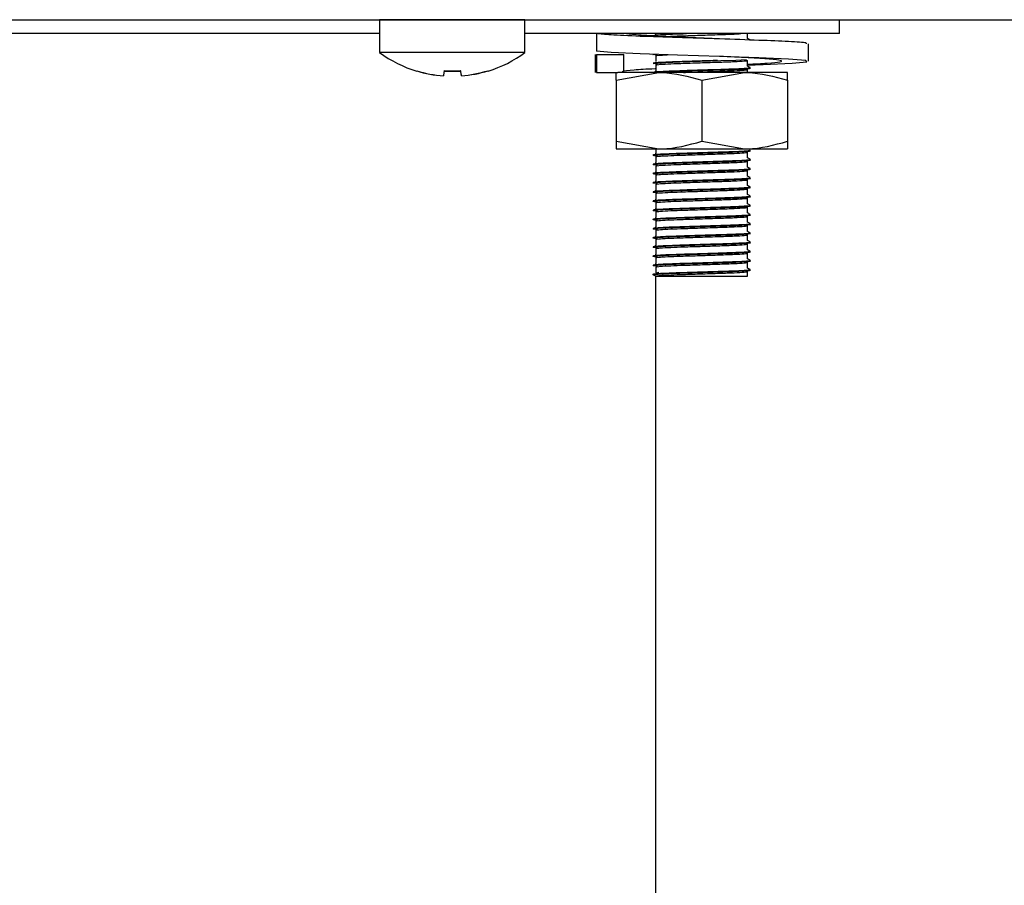
# Model space of a CAD drawing. Units: millimetres. Extents: x 5 to 415, y 5 to 292.
# Drawn here: x 208 to 215, y 117 to 122 of the extents above; entities that cross this region are included whole.
import ezdxf

# ---------------------------------------------------------------- set-up
doc = ezdxf.new("R2010")
doc.units = ezdxf.units.MM

msp = doc.modelspace()

# ---------------------------------------------------------------- linework, layer by layer
at = {"color": 7, "linetype": 'Continuous', "lineweight": 25}
for p, q in [((201.8322, 122.4641), (274.8681, 122.4641)), ((210.4401, 122.4631), (210.4401, 122.2493)), ((210.9151, 122.4631), (210.4401, 122.4631)), ((211.3901, 122.4631), (210.9151, 122.4631)), ((211.3901, 122.2493), (211.3901, 122.4631)), ((213.4451, 122.3731), (213.4451, 122.4641)), ((213.4451, 122.4631), (223.8751, 122.4631)), ((210.4401, 122.3731), (206.0451, 122.3731)), ((213.4451, 122.3731), (211.3901, 122.3731)), ((211.8576, 122.3731), (211.8576, 122.2588)), ((212.2451, 122.3731), (212.2451, 122.3706)), ((212.2451, 122.3639), (212.2451, 122.3706)), ((212.8451, 122.3406), (212.8451, 122.3731)), ((213.2424, 122.1926), (213.2424, 122.3069)), ((210.9151, 122.2493), (210.4401, 122.2493)), ((211.3901, 122.2493), (210.9151, 122.2493)), ((211.8479, 122.237), (211.8479, 122.1191)), ((211.8576, 122.2334), (211.8608, 122.237)), ((211.8576, 122.2334), (211.8576, 122.1191)), ((212.0354, 122.2334), (211.8576, 122.2334)), ((212.0354, 122.2334), (212.0319, 122.2383)), ((212.0354, 122.1191), (212.0354, 122.2334)), ((212.2451, 122.2281), (212.2451, 122.1906)), ((212.8451, 122.1606), (212.8451, 122.1981)), ((212.2451, 122.1681), (212.2451, 122.1306)), ((212.2451, 122.1239), (212.2451, 122.1306)), ((212.8451, 122.1191), (212.8451, 122.1381)), ((210.8572, 122.0977), (210.8571, 122.097)), ((210.9755, 122.0979), (210.9757, 122.0972)), ((211.8576, 122.1191), (211.8608, 122.1227)), ((211.8576, 122.1191), (211.9465, 122.1191)), ((211.9465, 122.1191), (211.9974, 122.1191)), ((211.9851, 122.069), (212.2651, 122.1191)), ((211.9851, 122.069), (211.9851, 121.6691)), ((212.2651, 122.1191), (211.9974, 122.1191)), ((212.8251, 122.1191), (212.2651, 122.1191)), ((212.5451, 122.069), (212.8251, 122.1191)), ((212.5451, 122.069), (212.5451, 121.6691)), ((213.1051, 122.1191), (212.8251, 122.1191)), ((213.1051, 122.069), (213.1051, 121.6691)), ((211.9851, 121.6691), (212.2651, 121.6191)), ((211.9851, 121.6191), (212.2651, 121.6191)), ((212.2451, 121.6191), (212.2451, 121.5906)), ((212.2651, 121.6191), (212.8251, 121.6191)), ((212.5451, 121.6691), (212.8251, 121.6191)), ((212.8251, 121.6191), (213.1051, 121.6191)), ((212.2451, 121.5839), (212.2451, 121.5906)), ((212.2451, 121.5681), (212.2451, 121.5306)), ((212.8451, 121.5606), (212.8451, 121.5981)), ((212.2451, 121.5239), (212.2451, 121.5306)), ((212.2451, 121.5081), (212.2451, 121.4706)), ((212.8451, 121.5006), (212.8451, 121.5381)), ((212.2451, 121.4639), (212.2451, 121.4706)), ((212.2451, 121.4481), (212.2451, 121.4106)), ((212.8451, 121.4406), (212.8451, 121.4781)), ((212.2451, 121.4039), (212.2451, 121.4106)), ((212.2451, 121.3881), (212.2451, 121.3506)), ((212.8451, 121.3806), (212.8451, 121.4181)), ((212.8451, 121.3206), (212.8451, 121.3581)), ((212.2451, 121.3439), (212.2451, 121.3506)), ((212.2451, 121.3281), (212.2451, 121.2906)), ((212.8451, 121.2606), (212.8451, 121.2981)), ((212.2451, 121.2839), (212.2451, 121.2906)), ((212.2451, 121.2681), (212.2451, 121.2306)), ((212.2451, 121.2239), (212.2451, 121.2306)), ((212.8451, 121.2006), (212.8451, 121.2381)), ((212.2451, 121.2081), (212.2451, 121.1706)), ((212.2451, 121.1639), (212.2451, 121.1706)), ((212.8451, 121.1406), (212.8451, 121.1781)), ((212.2451, 121.1481), (212.2451, 121.1106)), ((212.2451, 121.1039), (212.2451, 121.1106)), ((212.8451, 121.0806), (212.8451, 121.1181)), ((212.2451, 121.0881), (212.2451, 121.0506)), ((212.2451, 121.0439), (212.2451, 121.0506)), ((212.8451, 121.0206), (212.8451, 121.0581)), ((212.2451, 121.0281), (212.2451, 120.9906)), ((212.2451, 120.9839), (212.2451, 120.9906)), ((212.8451, 120.9606), (212.8451, 120.9981)), ((212.2451, 120.9681), (212.2451, 120.9306)), ((212.2451, 120.9239), (212.2451, 120.9306)), ((212.2451, 120.9081), (212.2451, 120.8706)), ((212.8451, 120.9006), (212.8451, 120.9381)), ((212.2451, 120.8639), (212.2451, 120.8706)), ((212.2451, 120.8481), (212.2451, 120.8106)), ((212.8451, 120.8406), (212.8451, 120.8781)), ((212.2289, 120.7974), (212.2289, 120.8012)), ((212.2451, 120.7881), (212.2289, 120.7974)), ((212.2451, 120.8106), (212.2648, 120.814)), ((212.2451, 79.3431), (212.2451, 120.7881)), ((212.2451, 120.7881), (212.8451, 120.7881)), ((212.8451, 120.7881), (212.8451, 120.8181))]:
    msp.add_line(p, q, dxfattribs=at)
at = {"color": 7, "linetype": 'Continuous', "lineweight": 25, "flags": 128}
for points in [[(210.7224, 122.4641), (210.72, 122.4634), (210.7161, 122.4631)], [(211.1141, 122.4631), (211.1102, 122.4634), (211.1079, 122.4641)], [(212.8451, 122.1677), (212.9466, 122.1711), (213.1369, 122.1804), (213.2326, 122.1889), (213.2252, 122.1974), (213.1116, 122.2067), (212.9179, 122.2148), (212.6613, 122.2238), (212.3867, 122.2328), (212.1437, 122.241), (211.9533, 122.2502), (211.8576, 122.2588), (211.8576, 122.2588)], [(212.2554, 122.1736), (212.2542, 122.1736), (212.2289, 122.1774), (212.2497, 122.1809), (212.3115, 122.1846), (212.402, 122.1879), (212.5342, 122.1921), (212.6693, 122.1964), (212.768, 122.1998), (212.8371, 122.2037), (212.8371, 122.2037)], [(210.8631, 122.1311), (210.862, 122.1249), (210.861, 122.1192), (210.8601, 122.1141), (210.8593, 122.1097), (210.8586, 122.1058), (210.858, 122.1025), (210.8576, 122.0998), (210.8572, 122.0977)], [(210.9755, 122.0979), (210.9752, 122.1), (210.9747, 122.1027), (210.9741, 122.1059), (210.9734, 122.1098), (210.9726, 122.1143), (210.9717, 122.1194), (210.9707, 122.1251), (210.9696, 122.1313)]]:
    msp.add_lwpolyline(points, dxfattribs=at)
at = {"color": 7, "linetype": 'Continuous', "lineweight": 25}
for centre, radius, start, end in [((210.9151, 122.8931), 0.8, 233.57643, 253.09316), ((210.9151, 122.8931), 0.8, 287.08449, 306.42357), ((209.5762, 122.3241), 1.1236, 349.9318, 350.04193), ((210.915, 122.9014), 0.8064, 253.26169, 265.88219), ((210.915, 122.9031), 0.8075, 253.29202, 265.89601), ((210.9151, 122.9334), 0.8068, 266.26617, 273.90966), ((210.9151, 122.9351), 0.8057, 266.29698, 273.87932), ((210.9153, 122.9031), 0.8074, 274.27938, 286.88431), ((210.9153, 122.9014), 0.8064, 274.29383, 286.91436), ((211.23, 122.1435), 0.0812, 189.21509, 190.73246)]:
    msp.add_arc(centre, radius, start, end, dxfattribs=at)
for points, knots in [([(213.2295, 122.3069), (213.2312, 122.3085), (213.2359, 122.3129), (213.1254, 122.3212), (212.9259, 122.329), (212.6642, 122.3381), (212.3851, 122.3473), (212.1316, 122.3551), (211.9341, 122.3646), (211.8829, 122.3703), (211.8576, 122.3731)], [0, 0, 0, 0, 0.074855, 0.209357, 0.338554, 0.471892, 0.60523, 0.734428, 0.868928, 1, 1, 1, 1]), ([(212.6621, 122.3381), (212.662, 122.3381), (212.5991, 122.3411), (212.4531, 122.3473), (212.2611, 122.3551), (212.1039, 122.3646), (212.0581, 122.3703), (212.0354, 122.3731)], [0, 0, 0, 0, 0.000688, 0.253, 0.497466, 0.751982, 1, 1, 1, 1]), ([(212.2554, 122.3536), (212.255, 122.3536), (212.2303, 122.3549), (212.2211, 122.3562), (212.2289, 122.3574), (212.2289, 122.3574)], [0, 0, 0, 0, 0.015945, 0.999128, 1, 1, 1, 1]), ([(212.2289, 122.3612), (212.2329, 122.3623), (212.2411, 122.3646), (212.3064, 122.3684), (212.3788, 122.3709), (212.4313, 122.3726), (212.4463, 122.3731)], [0, 0, 0, 0, 0.292402, 0.593366, 0.883403, 1, 1, 1, 1]), ([(212.3021, 122.3538), (212.3088, 122.3543), (212.3331, 122.356), (212.4138, 122.3587), (212.5345, 122.3627), (212.6599, 122.3669), (212.7549, 122.37), (212.7872, 122.3722), (212.8005, 122.3731)], [0, 0, 0, 0, 0.06801, 0.247716, 0.463368, 0.680603, 0.868732, 1, 1, 1, 1]), ([(212.861, 122.3316), (212.8583, 122.3332), (212.853, 122.3362), (212.8477, 122.3393), (212.8451, 122.3408)], [0, 0, 0, 0, 0.512724, 1, 1, 1, 1]), ([(212.2554, 122.2336), (212.255, 122.2336), (212.2303, 122.235), (212.2215, 122.2364), (212.2311, 122.2378), (212.2324, 122.238)], [0, 0, 0, 0, 0.013873, 0.869295, 1, 1, 1, 1]), ([(212.2289, 122.1812), (212.233, 122.1823), (212.2413, 122.1846), (212.3058, 122.1884), (212.4046, 122.1918), (212.528, 122.1956), (212.6101, 122.1982), (212.6478, 122.1994)], [0, 0, 0, 0, 0.191585, 0.388779, 0.578814, 0.806857, 1, 1, 1, 1]), ([(212.2451, 122.2281), (212.2486, 122.2292), (212.2554, 122.2314), (212.2992, 122.2338), (212.3209, 122.235)], [0, 0, 0, 0, 0.5042197, 1, 1, 1, 1]), ([(212.2451, 122.1681), (212.249, 122.1692), (212.2569, 122.1714), (212.3181, 122.1753), (212.412, 122.1787), (212.5347, 122.1827), (212.661, 122.1869), (212.7624, 122.1904), (212.8309, 122.1944), (212.8404, 122.1968), (212.8451, 122.198)], [0, 0, 0, 0, 0.116486, 0.236382, 0.351923, 0.490576, 0.630246, 0.751203, 0.877135, 1, 1, 1, 1]), ([(212.8451, 122.1726), (212.891, 122.1752), (212.9901, 122.1809), (213.0671, 122.1889), (213.0745, 122.1973), (212.9993, 122.2068), (212.8565, 122.2147), (212.7275, 122.2207), (212.6621, 122.2238)], [0, 0, 0, 0, 0.1466111, 0.3163923, 0.4861718, 0.6604013, 0.827751, 1, 1, 1, 1]), ([(212.0319, 122.124), (212.0296, 122.1252), (212.0215, 122.1292), (212.0968, 122.1371), (212.1814, 122.1422), (212.2437, 122.1451), (212.2451, 122.1452)], [0, 0, 0, 0, 0.172128, 0.58951, 0.990412, 1, 1, 1, 1]), ([(212.2289, 122.1212), (212.233, 122.1223), (212.2413, 122.1246), (212.3058, 122.1284), (212.4048, 122.1318), (212.5343, 122.1358), (212.6669, 122.14), (212.7754, 122.1435), (212.8415, 122.1475), (212.8688, 122.1501), (212.8589, 122.1515), (212.8574, 122.1517)], [0, 0, 0, 0, 0.11398, 0.231297, 0.344355, 0.480025, 0.616691, 0.735047, 0.858268, 0.978492, 1, 1, 1, 1]), ([(212.2289, 122.1174), (212.233, 122.1186), (212.2413, 122.1208), (212.3058, 122.1246), (212.4048, 122.1281), (212.5343, 122.1321), (212.6668, 122.1363), (212.7757, 122.1397), (212.8407, 122.1438), (212.8686, 122.1462), (212.861, 122.1474), (212.8608, 122.1474)], [0, 0, 0, 0, 0.116019, 0.235553, 0.350746, 0.488979, 0.628227, 0.74882, 0.874368, 0.996862, 1, 1, 1, 1]), ([(212.4251, 122.1191), (212.4612, 122.1203), (212.5389, 122.1229), (212.6613, 122.1269), (212.7624, 122.1304), (212.8309, 122.1344), (212.8404, 122.1368), (212.8451, 122.138)], [0, 0, 0, 0, 0.1922412, 0.4137065, 0.6054999, 0.8051811, 1, 1, 1, 1]), ([(212.861, 122.1516), (212.8583, 122.1532), (212.853, 122.1562), (212.8477, 122.1593), (212.8451, 122.1608)], [0, 0, 0, 0, 0.512724, 1, 1, 1, 1]), ([(211.9851, 122.069), (211.9851, 122.0766), (211.9851, 122.1059), (211.9851, 122.1135), (211.9851, 122.1191)], [0, 0, 0, 0, 0.257548, 1, 1, 1, 1]), ([(212.2651, 122.1191), (212.2718, 122.119), (212.3663, 122.1183), (212.459, 122.0928), (212.5451, 122.069)], [0, 0, 0, 0, 0.070205, 1, 1, 1, 1]), ([(212.8251, 122.1191), (212.8318, 122.119), (212.9263, 122.1183), (213.019, 122.0928), (213.1051, 122.069)], [0, 0, 0, 0, 0.070212, 1, 1, 1, 1]), ([(213.1051, 122.069), (213.1051, 122.0766), (213.1051, 122.1059), (213.1051, 122.1135), (213.1051, 122.1191)], [0, 0, 0, 0, 0.257548, 1, 1, 1, 1]), ([(211.9851, 121.6691), (211.9851, 121.6615), (211.9851, 121.6322), (211.9851, 121.6247), (211.9851, 121.6191)], [0, 0, 0, 0, 0.257548, 1, 1, 1, 1]), ([(212.2651, 121.6191), (212.2718, 121.6191), (212.3663, 121.6198), (212.459, 121.6453), (212.5451, 121.6691)], [0, 0, 0, 0, 0.070205, 1, 1, 1, 1]), ([(212.8251, 121.6191), (212.8318, 121.6191), (212.9263, 121.6198), (213.019, 121.6453), (213.1051, 121.6691)], [0, 0, 0, 0, 0.070212, 1, 1, 1, 1]), ([(213.1051, 121.6691), (213.1051, 121.6615), (213.1051, 121.6322), (213.1051, 121.6247), (213.1051, 121.6191)], [0, 0, 0, 0, 0.257548, 1, 1, 1, 1]), ([(212.2554, 121.5736), (212.255, 121.5736), (212.2303, 121.575), (212.2241, 121.5773), (212.2424, 121.5808), (212.3055, 121.5846), (212.4049, 121.5881), (212.5343, 121.5921), (212.6669, 121.5963), (212.7757, 121.5997), (212.8407, 121.6038), (212.8686, 121.6062), (212.861, 121.6074), (212.8608, 121.6074)], [0, 0, 0, 0, 0.0018393, 0.1152488, 0.217986, 0.3237312, 0.4256374, 0.547925, 0.671111, 0.777793, 0.8888597, 0.9972244, 1, 1, 1, 1]), ([(212.2289, 121.5812), (212.233, 121.5823), (212.2413, 121.5846), (212.3058, 121.5884), (212.4048, 121.5918), (212.5343, 121.5958), (212.6669, 121.6), (212.7754, 121.6035), (212.8415, 121.6075), (212.8688, 121.6101), (212.8589, 121.6115), (212.8574, 121.6117)], [0, 0, 0, 0, 0.11398, 0.231297, 0.344355, 0.480025, 0.616691, 0.735048, 0.858268, 0.978492, 1, 1, 1, 1]), ([(212.2289, 121.5212), (212.233, 121.5223), (212.2413, 121.5246), (212.3058, 121.5284), (212.4048, 121.5318), (212.5343, 121.5358), (212.6669, 121.54), (212.7754, 121.5435), (212.8415, 121.5475), (212.8688, 121.5501), (212.8589, 121.5515), (212.8574, 121.5517)], [0, 0, 0, 0, 0.11398, 0.231297, 0.344355, 0.480025, 0.616691, 0.735048, 0.858268, 0.978492, 1, 1, 1, 1]), ([(212.2451, 121.5681), (212.249, 121.5692), (212.2569, 121.5714), (212.3181, 121.5753), (212.412, 121.5787), (212.5347, 121.5827), (212.661, 121.5869), (212.7624, 121.5904), (212.8309, 121.5944), (212.8404, 121.5968), (212.8451, 121.598)], [0, 0, 0, 0, 0.116486, 0.236382, 0.351923, 0.490576, 0.630246, 0.751203, 0.877135, 1, 1, 1, 1]), ([(212.861, 121.5516), (212.8583, 121.5532), (212.853, 121.5562), (212.8477, 121.5593), (212.8451, 121.5608)], [0, 0, 0, 0, 0.512724, 1, 1, 1, 1]), ([(212.2554, 121.5136), (212.255, 121.5136), (212.2303, 121.515), (212.2241, 121.5173), (212.2424, 121.5208), (212.3055, 121.5246), (212.4049, 121.5281), (212.5343, 121.5321), (212.6669, 121.5363), (212.7757, 121.5397), (212.8407, 121.5438), (212.8686, 121.5462), (212.861, 121.5474), (212.8608, 121.5474)], [0, 0, 0, 0, 0.001839, 0.115249, 0.217986, 0.323731, 0.425637, 0.547925, 0.671111, 0.777793, 0.88886, 0.997224, 1, 1, 1, 1]), ([(212.2554, 121.4536), (212.255, 121.4536), (212.2303, 121.4549), (212.2241, 121.4573), (212.2424, 121.4608), (212.3055, 121.4646), (212.4049, 121.4681), (212.5343, 121.4721), (212.6669, 121.4763), (212.7757, 121.4797), (212.8407, 121.4838), (212.8686, 121.4862), (212.861, 121.4874), (212.8608, 121.4874)], [0, 0, 0, 0, 0.0018393, 0.1152488, 0.2179859, 0.3237312, 0.4256374, 0.547925, 0.671111, 0.777793, 0.8888597, 0.9972244, 1, 1, 1, 1]), ([(212.2289, 121.4612), (212.233, 121.4623), (212.2413, 121.4646), (212.3058, 121.4684), (212.4048, 121.4718), (212.5343, 121.4758), (212.6669, 121.48), (212.7754, 121.4835), (212.8415, 121.4875), (212.8688, 121.4901), (212.8589, 121.4915), (212.8574, 121.4917)], [0, 0, 0, 0, 0.11398, 0.231297, 0.344355, 0.480025, 0.616691, 0.735048, 0.858268, 0.978492, 1, 1, 1, 1]), ([(212.2451, 121.5081), (212.249, 121.5092), (212.2569, 121.5114), (212.3181, 121.5153), (212.412, 121.5187), (212.5347, 121.5227), (212.661, 121.5269), (212.7624, 121.5304), (212.8309, 121.5344), (212.8404, 121.5368), (212.8451, 121.538)], [0, 0, 0, 0, 0.116486, 0.236382, 0.351923, 0.490576, 0.630246, 0.751203, 0.877135, 1, 1, 1, 1]), ([(212.861, 121.4916), (212.8583, 121.4932), (212.853, 121.4962), (212.8477, 121.4993), (212.8451, 121.5008)], [0, 0, 0, 0, 0.512724, 1, 1, 1, 1]), ([(212.2554, 121.3936), (212.255, 121.3936), (212.2303, 121.395), (212.2241, 121.3973), (212.2424, 121.4008), (212.3055, 121.4046), (212.4049, 121.4081), (212.5343, 121.4121), (212.6669, 121.4163), (212.7757, 121.4197), (212.8407, 121.4238), (212.8686, 121.4262), (212.861, 121.4274), (212.8608, 121.4274)], [0, 0, 0, 0, 0.001839, 0.115249, 0.217986, 0.323731, 0.425637, 0.547925, 0.671111, 0.777793, 0.88886, 0.997224, 1, 1, 1, 1]), ([(212.2289, 121.4012), (212.233, 121.4023), (212.2413, 121.4046), (212.3058, 121.4084), (212.4048, 121.4118), (212.5343, 121.4158), (212.6669, 121.42), (212.7754, 121.4235), (212.8415, 121.4275), (212.8688, 121.4301), (212.8589, 121.4315), (212.8574, 121.4317)], [0, 0, 0, 0, 0.11398, 0.231297, 0.344355, 0.480025, 0.616691, 0.735047, 0.858268, 0.978492, 1, 1, 1, 1]), ([(212.2451, 121.4481), (212.249, 121.4492), (212.2569, 121.4514), (212.3181, 121.4553), (212.412, 121.4587), (212.5347, 121.4627), (212.661, 121.4669), (212.7624, 121.4704), (212.8309, 121.4744), (212.8404, 121.4768), (212.8451, 121.478)], [0, 0, 0, 0, 0.116486, 0.236382, 0.351923, 0.490576, 0.630246, 0.751203, 0.877135, 1, 1, 1, 1]), ([(212.861, 121.4316), (212.8583, 121.4332), (212.853, 121.4362), (212.8477, 121.4393), (212.8451, 121.4408)], [0, 0, 0, 0, 0.512724, 1, 1, 1, 1]), ([(212.2554, 121.3336), (212.255, 121.3336), (212.2303, 121.335), (212.2241, 121.3373), (212.2424, 121.3408), (212.3055, 121.3446), (212.4049, 121.3481), (212.5343, 121.3521), (212.6669, 121.3563), (212.7757, 121.3597), (212.8407, 121.3638), (212.8686, 121.3662), (212.861, 121.3674), (212.8608, 121.3674)], [0, 0, 0, 0, 0.0018393, 0.1152488, 0.217986, 0.3237312, 0.4256374, 0.547925, 0.671111, 0.777793, 0.8888597, 0.9972244, 1, 1, 1, 1]), ([(212.2289, 121.3412), (212.233, 121.3423), (212.2413, 121.3446), (212.3058, 121.3484), (212.4048, 121.3518), (212.5343, 121.3558), (212.6669, 121.36), (212.7754, 121.3635), (212.8415, 121.3675), (212.8688, 121.3701), (212.8589, 121.3715), (212.8574, 121.3717)], [0, 0, 0, 0, 0.11398, 0.231297, 0.344355, 0.480025, 0.616691, 0.735048, 0.858268, 0.978492, 1, 1, 1, 1]), ([(212.2451, 121.3881), (212.249, 121.3892), (212.2569, 121.3914), (212.3181, 121.3953), (212.412, 121.3987), (212.5347, 121.4027), (212.661, 121.4069), (212.7624, 121.4104), (212.8309, 121.4144), (212.8404, 121.4168), (212.8451, 121.418)], [0, 0, 0, 0, 0.116486, 0.236382, 0.351923, 0.490576, 0.630246, 0.751203, 0.877135, 1, 1, 1, 1]), ([(212.2451, 121.3281), (212.249, 121.3292), (212.2569, 121.3314), (212.3181, 121.3353), (212.412, 121.3387), (212.5347, 121.3427), (212.661, 121.3469), (212.7624, 121.3504), (212.8309, 121.3544), (212.8404, 121.3568), (212.8451, 121.358)], [0, 0, 0, 0, 0.116486, 0.236382, 0.351923, 0.490576, 0.630246, 0.751203, 0.877135, 1, 1, 1, 1]), ([(212.861, 121.3716), (212.8583, 121.3732), (212.853, 121.3762), (212.8477, 121.3793), (212.8451, 121.3808)], [0, 0, 0, 0, 0.512724, 1, 1, 1, 1]), ([(212.2554, 121.2736), (212.255, 121.2736), (212.2303, 121.2749), (212.2241, 121.2773), (212.2424, 121.2808), (212.3055, 121.2846), (212.4049, 121.2881), (212.5343, 121.2921), (212.6669, 121.2963), (212.7757, 121.2997), (212.8407, 121.3038), (212.8686, 121.3062), (212.861, 121.3074), (212.8608, 121.3074)], [0, 0, 0, 0, 0.001839, 0.115249, 0.217986, 0.323731, 0.425637, 0.547925, 0.671111, 0.777793, 0.88886, 0.997224, 1, 1, 1, 1]), ([(212.2289, 121.2812), (212.233, 121.2823), (212.2413, 121.2846), (212.3058, 121.2884), (212.4048, 121.2918), (212.5343, 121.2958), (212.6669, 121.3), (212.7754, 121.3035), (212.8415, 121.3075), (212.8688, 121.3101), (212.8589, 121.3115), (212.8574, 121.3117)], [0, 0, 0, 0, 0.11398, 0.231297, 0.344355, 0.480025, 0.616691, 0.735048, 0.858268, 0.978492, 1, 1, 1, 1]), ([(212.2451, 121.2681), (212.249, 121.2692), (212.2569, 121.2714), (212.3181, 121.2753), (212.412, 121.2787), (212.5347, 121.2827), (212.661, 121.2869), (212.7624, 121.2904), (212.8309, 121.2944), (212.8404, 121.2968), (212.8451, 121.298)], [0, 0, 0, 0, 0.116486, 0.236382, 0.351923, 0.490576, 0.630246, 0.751203, 0.877135, 1, 1, 1, 1]), ([(212.861, 121.3116), (212.8583, 121.3132), (212.853, 121.3162), (212.8477, 121.3193), (212.8451, 121.3208)], [0, 0, 0, 0, 0.512724, 1, 1, 1, 1]), ([(212.2554, 121.2136), (212.255, 121.2136), (212.2303, 121.2149), (212.2241, 121.2173), (212.2424, 121.2208), (212.3055, 121.2246), (212.4049, 121.2281), (212.5343, 121.2321), (212.6669, 121.2363), (212.7757, 121.2397), (212.8407, 121.2438), (212.8686, 121.2462), (212.861, 121.2474), (212.8608, 121.2474)], [0, 0, 0, 0, 0.001839, 0.115249, 0.217986, 0.323731, 0.425637, 0.547925, 0.671111, 0.777793, 0.88886, 0.997224, 1, 1, 1, 1]), ([(212.2289, 121.2212), (212.233, 121.2223), (212.2413, 121.2246), (212.3058, 121.2284), (212.4048, 121.2318), (212.5343, 121.2358), (212.6669, 121.24), (212.7754, 121.2435), (212.8415, 121.2475), (212.8688, 121.2501), (212.8589, 121.2515), (212.8574, 121.2517)], [0, 0, 0, 0, 0.11398, 0.231297, 0.344355, 0.480025, 0.616691, 0.735047, 0.858268, 0.978492, 1, 1, 1, 1]), ([(212.2451, 121.2081), (212.249, 121.2092), (212.2569, 121.2114), (212.3181, 121.2153), (212.412, 121.2187), (212.5347, 121.2227), (212.661, 121.2269), (212.7624, 121.2304), (212.8309, 121.2344), (212.8404, 121.2368), (212.8451, 121.238)], [0, 0, 0, 0, 0.116486, 0.236382, 0.351923, 0.490576, 0.630246, 0.751203, 0.877135, 1, 1, 1, 1]), ([(212.861, 121.2516), (212.8583, 121.2532), (212.853, 121.2562), (212.8477, 121.2593), (212.8451, 121.2608)], [0, 0, 0, 0, 0.512724, 1, 1, 1, 1]), ([(212.2554, 121.1536), (212.255, 121.1536), (212.2303, 121.155), (212.2241, 121.1573), (212.2424, 121.1608), (212.3055, 121.1646), (212.4049, 121.1681), (212.5343, 121.1721), (212.6669, 121.1763), (212.7757, 121.1797), (212.8407, 121.1838), (212.8686, 121.1862), (212.861, 121.1874), (212.8608, 121.1874)], [0, 0, 0, 0, 0.001839, 0.115249, 0.217986, 0.323731, 0.425637, 0.547925, 0.671111, 0.777793, 0.88886, 0.997224, 1, 1, 1, 1]), ([(212.2289, 121.1612), (212.233, 121.1623), (212.2413, 121.1646), (212.3058, 121.1684), (212.4048, 121.1718), (212.5343, 121.1758), (212.6669, 121.18), (212.7754, 121.1835), (212.8415, 121.1875), (212.8688, 121.1901), (212.8589, 121.1915), (212.8574, 121.1917)], [0, 0, 0, 0, 0.11398, 0.231297, 0.344355, 0.480025, 0.616691, 0.735047, 0.858268, 0.978492, 1, 1, 1, 1]), ([(212.2451, 121.1481), (212.249, 121.1492), (212.2569, 121.1514), (212.3181, 121.1553), (212.412, 121.1587), (212.5347, 121.1627), (212.661, 121.1669), (212.7624, 121.1704), (212.8309, 121.1744), (212.8404, 121.1768), (212.8451, 121.178)], [0, 0, 0, 0, 0.116486, 0.236382, 0.351923, 0.490576, 0.630246, 0.751203, 0.877135, 1, 1, 1, 1]), ([(212.861, 121.1916), (212.8583, 121.1932), (212.853, 121.1962), (212.8477, 121.1993), (212.8451, 121.2008)], [0, 0, 0, 0, 0.512724, 1, 1, 1, 1]), ([(212.2554, 121.0936), (212.255, 121.0936), (212.2303, 121.095), (212.2241, 121.0973), (212.2424, 121.1008), (212.3055, 121.1046), (212.4049, 121.1081), (212.5343, 121.1121), (212.6669, 121.1163), (212.7757, 121.1197), (212.8407, 121.1238), (212.8686, 121.1262), (212.861, 121.1274), (212.8608, 121.1274)], [0, 0, 0, 0, 0.0018393, 0.1152488, 0.217986, 0.3237312, 0.4256374, 0.547925, 0.671111, 0.777793, 0.8888597, 0.9972244, 1, 1, 1, 1]), ([(212.2289, 121.1012), (212.233, 121.1023), (212.2413, 121.1046), (212.3058, 121.1084), (212.4048, 121.1118), (212.5343, 121.1158), (212.6669, 121.12), (212.7754, 121.1235), (212.8415, 121.1275), (212.8688, 121.1301), (212.8589, 121.1315), (212.8574, 121.1317)], [0, 0, 0, 0, 0.11398, 0.231297, 0.344355, 0.480025, 0.616691, 0.735048, 0.858268, 0.978492, 1, 1, 1, 1]), ([(212.2451, 121.0881), (212.249, 121.0892), (212.2569, 121.0914), (212.3181, 121.0953), (212.412, 121.0987), (212.5347, 121.1027), (212.661, 121.1069), (212.7624, 121.1104), (212.8309, 121.1144), (212.8404, 121.1168), (212.8451, 121.118)], [0, 0, 0, 0, 0.116486, 0.236382, 0.351923, 0.490576, 0.630246, 0.751203, 0.877135, 1, 1, 1, 1]), ([(212.861, 121.1316), (212.8583, 121.1332), (212.853, 121.1362), (212.8477, 121.1393), (212.8451, 121.1408)], [0, 0, 0, 0, 0.512724, 1, 1, 1, 1]), ([(212.2554, 121.0336), (212.255, 121.0336), (212.2303, 121.0349), (212.2241, 121.0373), (212.2424, 121.0408), (212.3055, 121.0446), (212.4049, 121.0481), (212.5343, 121.0521), (212.6669, 121.0563), (212.7757, 121.0597), (212.8407, 121.0638), (212.8686, 121.0662), (212.861, 121.0674), (212.8608, 121.0674)], [0, 0, 0, 0, 0.0018393, 0.1152488, 0.2179859, 0.3237312, 0.4256374, 0.547925, 0.671111, 0.777793, 0.8888597, 0.9972244, 1, 1, 1, 1]), ([(212.2289, 121.0412), (212.233, 121.0423), (212.2413, 121.0446), (212.3058, 121.0484), (212.4048, 121.0518), (212.5343, 121.0558), (212.6669, 121.06), (212.7754, 121.0635), (212.8415, 121.0675), (212.8688, 121.0701), (212.8589, 121.0715), (212.8574, 121.0717)], [0, 0, 0, 0, 0.11398, 0.231297, 0.344355, 0.480025, 0.616691, 0.735048, 0.858268, 0.978492, 1, 1, 1, 1]), ([(212.2451, 121.0281), (212.249, 121.0292), (212.2569, 121.0314), (212.3181, 121.0353), (212.412, 121.0387), (212.5347, 121.0427), (212.661, 121.0469), (212.7624, 121.0504), (212.8309, 121.0544), (212.8404, 121.0568), (212.8451, 121.058)], [0, 0, 0, 0, 0.116486, 0.236382, 0.351923, 0.490576, 0.630246, 0.751203, 0.877135, 1, 1, 1, 1]), ([(212.861, 121.0716), (212.8583, 121.0732), (212.853, 121.0762), (212.8477, 121.0793), (212.8451, 121.0808)], [0, 0, 0, 0, 0.512724, 1, 1, 1, 1]), ([(212.2554, 120.9736), (212.255, 120.9736), (212.2303, 120.975), (212.2241, 120.9773), (212.2424, 120.9808), (212.3055, 120.9846), (212.4049, 120.9881), (212.5343, 120.9921), (212.6669, 120.9963), (212.7757, 120.9997), (212.8407, 121.0038), (212.8686, 121.0062), (212.861, 121.0074), (212.8608, 121.0074)], [0, 0, 0, 0, 0.001839, 0.115249, 0.217986, 0.323731, 0.425637, 0.547925, 0.671111, 0.777793, 0.88886, 0.997224, 1, 1, 1, 1]), ([(212.2289, 120.9812), (212.233, 120.9823), (212.2413, 120.9846), (212.3058, 120.9884), (212.4048, 120.9918), (212.5343, 120.9958), (212.6669, 121), (212.7754, 121.0035), (212.8415, 121.0075), (212.8688, 121.0101), (212.8589, 121.0115), (212.8574, 121.0117)], [0, 0, 0, 0, 0.11398, 0.231297, 0.344355, 0.480025, 0.616691, 0.735047, 0.858268, 0.978492, 1, 1, 1, 1]), ([(212.2451, 120.9681), (212.249, 120.9692), (212.2569, 120.9714), (212.3181, 120.9753), (212.412, 120.9787), (212.5347, 120.9827), (212.661, 120.9869), (212.7624, 120.9904), (212.8309, 120.9944), (212.8404, 120.9968), (212.8451, 120.998)], [0, 0, 0, 0, 0.116486, 0.236382, 0.351923, 0.490576, 0.630246, 0.751203, 0.877135, 1, 1, 1, 1]), ([(212.861, 121.0116), (212.8583, 121.0132), (212.853, 121.0162), (212.8477, 121.0193), (212.8451, 121.0208)], [0, 0, 0, 0, 0.512724, 1, 1, 1, 1]), ([(212.2554, 120.9136), (212.255, 120.9136), (212.2303, 120.915), (212.2241, 120.9173), (212.2424, 120.9208), (212.3055, 120.9246), (212.4049, 120.9281), (212.5343, 120.9321), (212.6669, 120.9363), (212.7757, 120.9397), (212.8407, 120.9438), (212.8686, 120.9462), (212.861, 120.9474), (212.8608, 120.9474)], [0, 0, 0, 0, 0.0018393, 0.1152488, 0.217986, 0.3237312, 0.4256374, 0.547925, 0.671111, 0.777793, 0.8888597, 0.9972244, 1, 1, 1, 1]), ([(212.2289, 120.9212), (212.233, 120.9223), (212.2413, 120.9246), (212.3058, 120.9284), (212.4048, 120.9318), (212.5343, 120.9358), (212.6669, 120.94), (212.7754, 120.9435), (212.8415, 120.9475), (212.8688, 120.9501), (212.8589, 120.9515), (212.8574, 120.9517)], [0, 0, 0, 0, 0.11398, 0.231297, 0.344355, 0.480025, 0.616691, 0.735048, 0.858268, 0.978492, 1, 1, 1, 1]), ([(212.2451, 120.9081), (212.249, 120.9092), (212.2569, 120.9114), (212.3181, 120.9153), (212.412, 120.9187), (212.5347, 120.9227), (212.661, 120.9269), (212.7624, 120.9304), (212.8309, 120.9344), (212.8404, 120.9368), (212.8451, 120.938)], [0, 0, 0, 0, 0.116486, 0.236382, 0.351923, 0.490576, 0.630246, 0.751203, 0.877135, 1, 1, 1, 1]), ([(212.861, 120.9516), (212.8583, 120.9532), (212.853, 120.9562), (212.8477, 120.9593), (212.8451, 120.9608)], [0, 0, 0, 0, 0.512724, 1, 1, 1, 1]), ([(212.2554, 120.8536), (212.255, 120.8536), (212.2303, 120.855), (212.2241, 120.8573), (212.2424, 120.8608), (212.3055, 120.8646), (212.4049, 120.8681), (212.5343, 120.8721), (212.6669, 120.8763), (212.7757, 120.8797), (212.8407, 120.8838), (212.8686, 120.8862), (212.861, 120.8874), (212.8608, 120.8874)], [0, 0, 0, 0, 0.001839, 0.115249, 0.217986, 0.323731, 0.425637, 0.547925, 0.671111, 0.777793, 0.88886, 0.997224, 1, 1, 1, 1]), ([(212.2289, 120.8612), (212.233, 120.8623), (212.2413, 120.8646), (212.3058, 120.8684), (212.4048, 120.8718), (212.5343, 120.8758), (212.6669, 120.88), (212.7754, 120.8835), (212.8415, 120.8875), (212.8688, 120.8901), (212.8589, 120.8915), (212.8574, 120.8917)], [0, 0, 0, 0, 0.11398, 0.231297, 0.344355, 0.480025, 0.616691, 0.735048, 0.858268, 0.978492, 1, 1, 1, 1]), ([(212.2451, 120.8481), (212.249, 120.8492), (212.2569, 120.8514), (212.3181, 120.8553), (212.412, 120.8587), (212.5347, 120.8627), (212.661, 120.8669), (212.7624, 120.8704), (212.8309, 120.8744), (212.8404, 120.8768), (212.8451, 120.878)], [0, 0, 0, 0, 0.116486, 0.236382, 0.351923, 0.490576, 0.630246, 0.751203, 0.877135, 1, 1, 1, 1]), ([(212.861, 120.8916), (212.8583, 120.8932), (212.853, 120.8962), (212.8477, 120.8993), (212.8451, 120.9008)], [0, 0, 0, 0, 0.512724, 1, 1, 1, 1]), ([(212.2289, 120.8012), (212.233, 120.8023), (212.2413, 120.8046), (212.3058, 120.8084), (212.4048, 120.8118), (212.5343, 120.8158), (212.6669, 120.82), (212.7754, 120.8235), (212.8415, 120.8275), (212.8688, 120.8301), (212.8589, 120.8315), (212.8574, 120.8317)], [0, 0, 0, 0, 0.11398, 0.231297, 0.344355, 0.480025, 0.616691, 0.735048, 0.858268, 0.978492, 1, 1, 1, 1]), ([(212.2289, 120.7974), (212.233, 120.7985), (212.2413, 120.8008), (212.3058, 120.8046), (212.4048, 120.8081), (212.5343, 120.8121), (212.6668, 120.8163), (212.7757, 120.8197), (212.8407, 120.8238), (212.8686, 120.8262), (212.861, 120.8274), (212.8608, 120.8274)], [0, 0, 0, 0, 0.11612, 0.23564, 0.35082, 0.489037, 0.628269, 0.748848, 0.874382, 0.996863, 1, 1, 1, 1]), ([(212.2451, 120.7881), (212.249, 120.7892), (212.2569, 120.7914), (212.3181, 120.7953), (212.412, 120.7987), (212.5347, 120.8027), (212.661, 120.8069), (212.7624, 120.8104), (212.8309, 120.8144), (212.8404, 120.8168), (212.8451, 120.818)], [0, 0, 0, 0, 0.116486, 0.236382, 0.351923, 0.490576, 0.630246, 0.751203, 0.877135, 1, 1, 1, 1]), ([(212.861, 120.8316), (212.8583, 120.8332), (212.853, 120.8362), (212.8477, 120.8393), (212.8451, 120.8408)], [0, 0, 0, 0, 0.512724, 1, 1, 1, 1])]:
    msp.add_open_spline(points, degree=3, knots=knots, dxfattribs=at)

doc.saveas('drawing.dxf')
